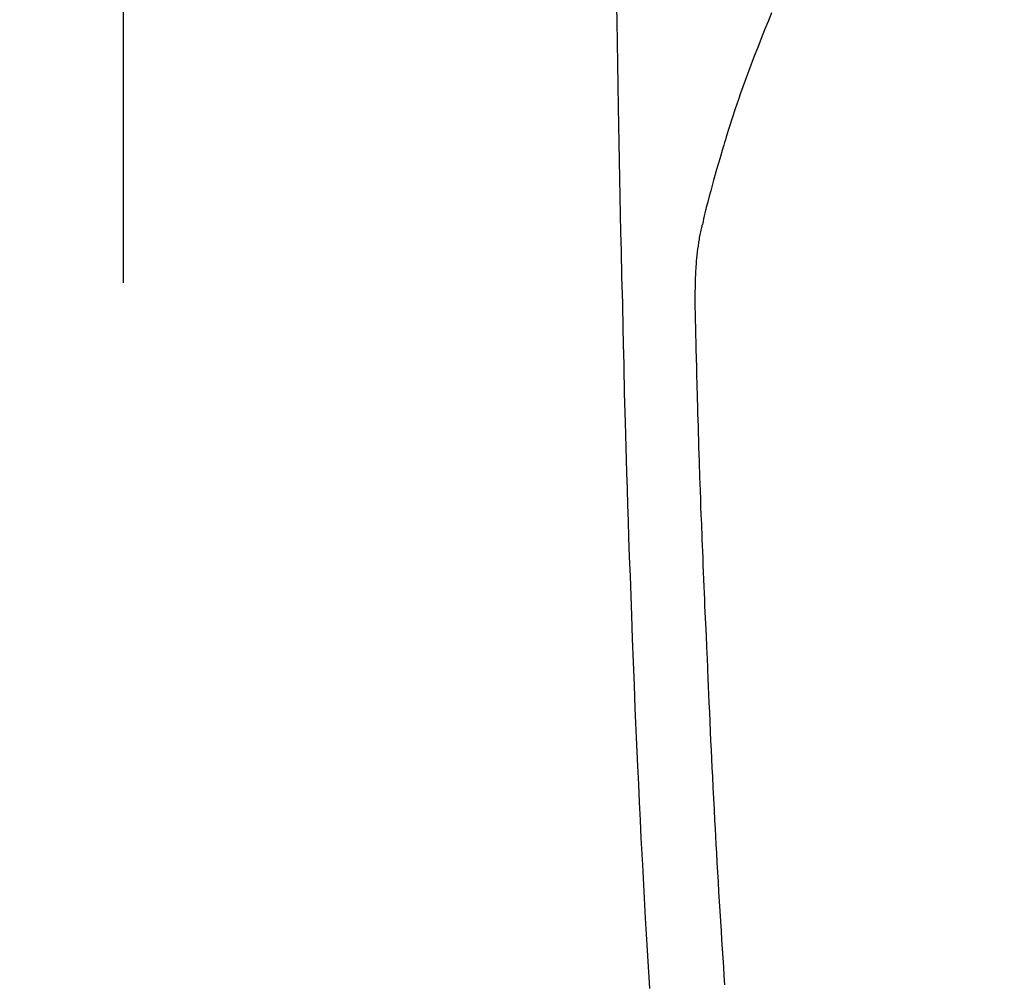
# Model space of a CAD drawing. Units: millimetres. Extents: x -109 to 26472, y -120 to 8847.
# Drawn here: x 15835 to 15861, y 6887 to 6913 of the extents above; entities that cross this region are included whole.
import ezdxf

# ---------------------------------------------------------------- set-up
doc = ezdxf.new("R2010")
doc.units = ezdxf.units.MM
doc.layers.get('DEFPOINTS').update_dxf_attribs({"color": 146})
for name, color, linetype in [('150-機器', 8, 'Continuous'), ('160-文字', 254, 'Continuous'), ('166-寸法B', 11, 'Continuous')]:
    doc.layers.add(name, color=color, linetype=linetype)
doc.styles.add('KH001', font='txt')
doc.dimstyles.new('KH1xx030', dxfattribs={"dimscale": 30, "dimtxt": 2, "dimasz": 0.6, "dimexe": 0.3, "dimexo": 1.2, "dimgap": 0.5, "dimtad": 3, "dimdec": 1, "dimdsep": 46, "dimlunit": 6, "dimtxsty": 'KH001', "dimblk": 'DOT', "dimcen": 1, "dimdle": 1, "dimclrd": 256, "dimclre": 256, "dimclrt": 256, "dimadec": 0, "dimazin": 0, "dimtfac": 1, "dimtdec": 1, "dimtix": 1, "dimtmove": 2, "dimatfit": 3, "dimldrblk": 'CLOSEDBLANK', "dimfxl": 1, "dimtolj": 1, "dimtzin": 0, "dimlwd": -1, "dimlwe": -1, "dimarcsym": 0})

# ---------------------------------------------------------------- blocks, each defined once
blk = doc.blocks.new('F402_H')
at = {"layer": '150-機器', "color": 13, "linetype": 'Continuous'}
for points in [[(23.958, -28.834), (23.952, -29.195), (23.943, -29.768), (23.933, -30.341), (23.924, -30.914), (23.914, -31.486), (23.905, -31.966), (23.897, -32.445), (23.888, -32.925), (23.879, -33.404), (23.87, -33.886), (23.861, -34.367), (23.851, -34.849), (23.841, -35.33), (23.824, -36.034), (23.806, -36.737), (23.789, -37.44), (23.773, -38.144), (23.77, -38.329), (23.766, -38.515), (23.763, -38.7), (23.759, -38.886), (23.754, -39.143), (23.748, -39.401), (23.741, -39.659), (23.734, -39.916), (23.725, -40.253), (23.715, -40.59), (23.705, -40.927), (23.694, -41.265), (23.681, -41.696), (23.667, -42.127), (23.652, -42.559), (23.638, -42.99), (23.619, -43.513), (23.601, -44.037), (23.582, -44.56), (23.563, -45.083), (23.54, -45.706), (23.517, -46.328), (23.493, -46.95), (23.468, -47.572), (23.452, -47.957), (23.435, -48.342), (23.418, -48.728), (23.4, -49.113), (23.378, -49.594), (23.355, -50.076), (23.332, -50.557), (23.308, -51.039), (23.271, -51.752), (23.232, -52.465), (23.193, -53.178), (23.152, -53.891), (23.135, -54.182), (23.117, -54.474), (23.1, -54.765), (23.082, -55.056)], [(19.818, -28.975), (19.911, -29.202), (20.003, -29.429), (20.093, -29.657), (20.188, -29.897), (20.282, -30.137), (20.374, -30.377), (20.465, -30.618), (20.526, -30.785), (20.587, -30.953), (20.646, -31.121), (20.704, -31.289), (20.789, -31.538), (20.872, -31.788), (20.952, -32.039), (21.031, -32.29), (21.053, -32.365), (21.076, -32.439), (21.098, -32.513), (21.12, -32.588), (21.204, -32.873), (21.286, -33.158), (21.366, -33.444), (21.444, -33.731), (21.484, -33.879), (21.524, -34.029), (21.562, -34.178), (21.598, -34.328), (21.616, -34.404), (21.633, -34.479), (21.65, -34.555), (21.667, -34.631)], [(21.067, -54.957), (21.083, -54.716), (21.098, -54.475), (21.114, -54.235), (21.13, -53.995), (21.145, -53.754), (21.16, -53.514), (21.177, -53.253), (21.193, -52.991), (21.208, -52.73), (21.224, -52.469), (21.239, -52.208), (21.254, -51.947), (21.269, -51.686), (21.284, -51.426), (21.296, -51.209), (21.308, -50.992), (21.32, -50.775), (21.332, -50.558), (21.347, -50.266), (21.362, -49.974), (21.377, -49.682), (21.392, -49.39), (21.403, -49.153), (21.415, -48.915), (21.426, -48.678), (21.437, -48.44), (21.449, -48.182), (21.46, -47.924), (21.471, -47.666), (21.482, -47.407), (21.491, -47.193), (21.501, -46.978), (21.51, -46.763), (21.518, -46.549), (21.521, -46.473), (21.524, -46.398), (21.527, -46.323), (21.53, -46.248), (21.544, -45.935), (21.56, -45.622), (21.576, -45.309), (21.591, -44.996), (21.599, -44.825), (21.605, -44.654), (21.612, -44.483), (21.619, -44.312), (21.627, -44.12), (21.634, -43.928), (21.642, -43.736), (21.65, -43.543), (21.657, -43.378), (21.663, -43.213), (21.67, -43.048), (21.677, -42.882), (21.682, -42.761), (21.686, -42.639), (21.691, -42.518), (21.696, -42.397), (21.704, -42.184), (21.712, -41.972), (21.719, -41.76), (21.727, -41.548), (21.732, -41.401), (21.737, -41.254), (21.742, -41.107), (21.747, -40.96), (21.752, -40.771), (21.758, -40.581), (21.763, -40.391), (21.769, -40.201), (21.774, -40.034), (21.779, -39.866), (21.784, -39.698), (21.789, -39.53), (21.791, -39.435), (21.794, -39.341), (21.797, -39.246), (21.8, -39.151), (21.803, -39.005), (21.807, -38.858), (21.811, -38.712), (21.814, -38.566), (21.817, -38.471), (21.819, -38.376), (21.822, -38.281), (21.824, -38.187), (21.83, -37.984), (21.835, -37.782), (21.84, -37.579), (21.845, -37.377), (21.85, -37.196), (21.853, -37.015), (21.856, -36.835), (21.857, -36.654), (21.857, -36.474), (21.855, -36.294), (21.85, -36.114), (21.842, -35.934), (21.839, -35.874), (21.836, -35.814), (21.832, -35.755), (21.827, -35.695), (21.821, -35.614), (21.814, -35.534), (21.806, -35.453), (21.797, -35.372), (21.786, -35.287), (21.774, -35.201), (21.761, -35.116), (21.748, -35.031), (21.74, -34.989), (21.733, -34.946), (21.725, -34.904), (21.717, -34.862), (21.709, -34.825), (21.702, -34.788), (21.694, -34.751), (21.686, -34.715), (21.681, -34.694), (21.676, -34.673), (21.671, -34.652), (21.666, -34.631)]]:
    blk.add_lwpolyline(points, dxfattribs=at)
blk = doc.blocks.new('_ClosedBlank')
at = {"color": 0, "linetype": 'ByBlock', "lineweight": -2}
for p, q in [((-1, 0.1667), (0, 0)), ((-1, 0.1667), (-1, -0.1667)), ((0, 0), (-1, -0.1667))]:
    blk.add_line(p, q, dxfattribs=at)
blk = doc.blocks.new('_Dot')
at = {"color": 0, "linetype": 'ByBlock', "lineweight": -2}
blk.add_line((-0.5, 0), (-1, 0), dxfattribs=at)
at = {"color": 0, "linetype": 'ByBlock', "const_width": 0.5}
blk.add_lwpolyline([(-0.25, 0, 1), (0.25, 0, 1)], format="xyb", close=True, dxfattribs=at)
blk = doc.blocks.new('*D326')
at = {"layer": '166-寸法B', "transparency": 16777216}
for p, q in [((15837.942, 7179.569), (15837.942, 7197.569)), ((16060.404, 7161.569), (15828.942, 7161.569)), ((15837.942, 7161.569), (15837.942, 7143.569)), ((15837.942, 6959.569), (15837.942, 7143.569)), ((15837.942, 6941.569), (15837.942, 6959.569)), ((16060.404, 6941.569), (15828.942, 6941.569)), ((15837.942, 6923.569), (15837.942, 6905.569))]:
    blk.add_line(p, q, dxfattribs=at)
at = {"layer": 'DEFPOINTS', "color": 0, "transparency": 16777216}
for p in [(15837.942, 7161.569), (16096.404, 7161.569), (16096.404, 6941.569)]:
    blk.add_point(p, dxfattribs=at)
at = {"layer": '166-寸法B', "transparency": 16777216, "xscale": 18, "yscale": 18, "zscale": 18}
for p, rotation in [((15837.942, 7161.569), 270), ((15837.942, 6941.569), 90)]:
    blk.add_blockref('_Dot', p, dxfattribs=dict(at, rotation=rotation))
at = {"layer": '166-寸法B', "transparency": 16777216, "insert": (15792.942, 7091.113), "char_height": 60, "attachment_point": 5, "rotation": 90, "style": 'KH001'}
blk.add_mtext('\\A1;220', dxfattribs=at)

msp = doc.modelspace()

# ---------------------------------------------------------------- block references
at = {"layer": '150-機器', "xscale": -1}
msp.add_blockref('F402_H', (15875.091, 6941.762), dxfattribs=at)

# ---------------------------------------------------------------- dimensions: what is measured, and where the dimension line sits
at = {"layer": '166-寸法B'}
dim = msp.add_linear_dim(base=(15837.942, 7161.569), p1=(16096.404, 6941.569), p2=(16096.404, 7161.569), angle=90, dimstyle='KH1xx030', override={"dimtmove": 1}, dxfattribs=at)
dim.commit()
dim.dimension.update_dxf_attribs({"geometry": '*D326', "text_midpoint": (15837.942, 7091.113), "dimtype": 160})

# ---------------------------------------------------------------- leaders
at = {"layer": '160-文字'}
msp.add_leader([(15992.099, 6941.569), (15160.745, 6394.377)], dimstyle='KH1xx030', override={"dimgap": 0.5, "dimtad": 1}, dxfattribs=at)
at = {"layer": '160-文字', "annotation_type": 0, "has_hookline": 1, "hookline_direction": 1, "text_width": 1266.091}
msp.add_leader([(16113.297, 6920.356), (15717.426, 5294.582), (15699.426, 5294.582)], dimstyle='KH1xx030', override={"dimgap": 0.5, "dimtad": 1}, dxfattribs=at)

doc.saveas('drawing.dxf')
